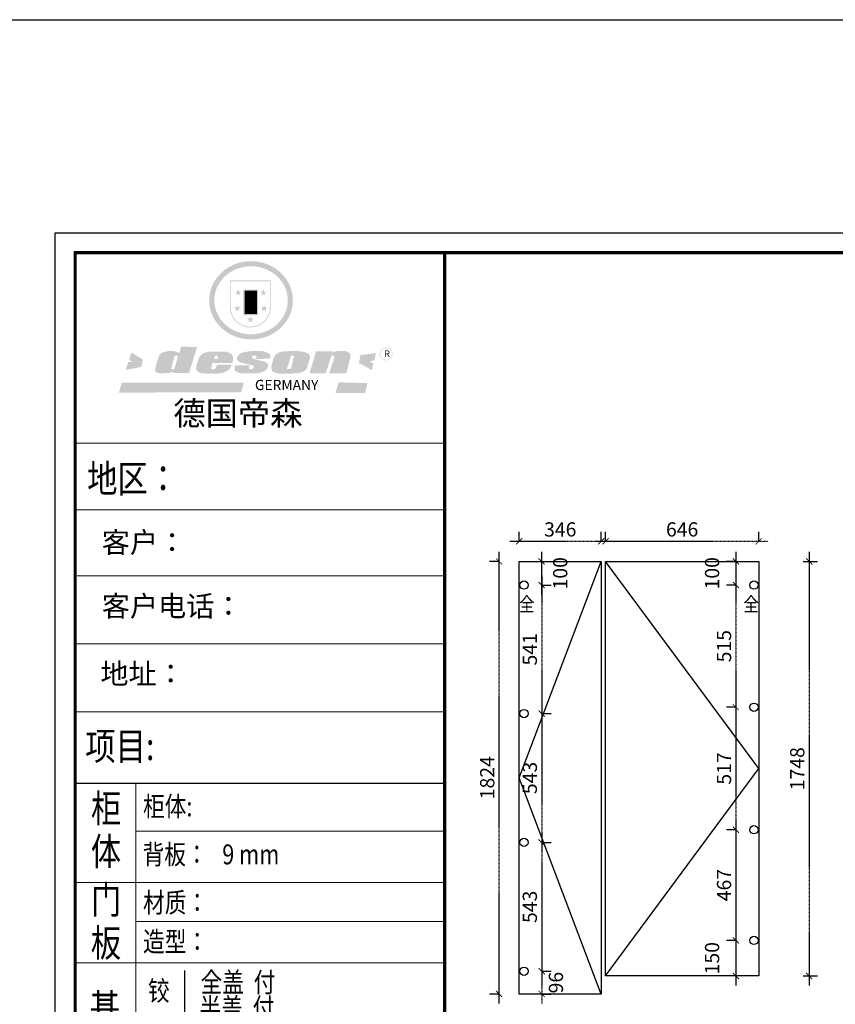
# Model space of a CAD drawing. Units: millimetres. Extents: x -41666 to -4293, y -1242911 to -1236101.
# Drawn here: x -25911 to -22472, y -1240253 to -1236101 of the extents above; entities that cross this region are included whole.
import ezdxf
from ezdxf.enums import TextEntityAlignment as Align

# ---------------------------------------------------------------- set-up
doc = ezdxf.new("R2010")
doc.units = ezdxf.units.MM
doc.header["$LTSCALE"] = 5
doc.linetypes.add('ACAD_ISO03W100', pattern=[30, 12, -18])
doc.linetypes.add('DASHED2', pattern=[0.375, 0.25, -0.125])
for name, color, linetype in [('01', 7, 'Continuous'), ('08打印', 7, 'Continuous'), ('kmx', 251, 'Continuous'), ('内框图层', 1, 'Continuous'), ('铰链孔', 7, 'Continuous'), ('铰链提取', 7, 'Continuous')]:
    doc.layers.add(name, color=color, linetype=linetype)
doc.layers.add('图框图层', color=185, linetype='Continuous', lineweight=20)
doc.styles.add('DIM', font='simhei.ttf')
doc.styles.add('样式_1', font='txt', dxfattribs={"width": 0.8})
doc.dimstyles.new('MS6', dxfattribs={"dimscale": 20, "dimtxt": 3, "dimasz": 1.3, "dimexe": 2, "dimexo": 2, "dimgap": 1, "dimtad": 1, "dimdec": 0, "dimdsep": 46, "dimtxsty": 'DIM', "dimblk": 'ARCHTICK', "dimcen": 3, "dimdle": 2, "dimclrd": 251, "dimclre": 251, "dimclrt": 33, "dimadec": 0, "dimazin": 0, "dimtfac": 1, "dimtdec": 0, "dimtmove": 2, "dimatfit": 3, "dimldrblk": 'DOT', "dimfxl": 6, "dimfxlon": 1, "dimtvp": 1, "dimtolj": 1, "dimtzin": 0, "dimarcsym": 0})

# ---------------------------------------------------------------- blocks, each defined once
blk = doc.blocks.new('全盖铰链13A16', base_point=(-37589.2, -1238969.8))
at = {"layer": '铰链孔', "color": 1}
blk.add_circle((-37589.2, -1238969.8), 17.5, dxfattribs=at)
blk = doc.blocks.new('全盖铰链13A1D', base_point=(-37589.2, -1240599.8))
at = {"layer": '铰链孔', "color": 1}
blk.add_circle((-37589.2, -1240599.8), 17.5, dxfattribs=at)
blk = doc.blocks.new('全盖铰链13A24', base_point=(-37589.2, -1239513.1))
at = {"layer": '铰链孔', "color": 1}
blk.add_circle((-37589.2, -1239513.1), 17.5, dxfattribs=at)
blk = doc.blocks.new('全盖铰链13A2B', base_point=(-37589.2, -1240056.4))
at = {"layer": '铰链孔', "color": 1}
blk.add_circle((-37589.2, -1240056.4), 17.5, dxfattribs=at)
blk = doc.blocks.new('全盖铰链13A32', base_point=(-36611.2, -1238969.8))
at = {"layer": '铰链孔', "color": 1}
blk.add_circle((-36611.2, -1238969.8), 17.5, dxfattribs=at)
blk = doc.blocks.new('全盖铰链13A39', base_point=(-36611.2, -1240519.8))
at = {"layer": '铰链孔', "color": 1}
blk.add_circle((-36611.2, -1240519.8), 17.5, dxfattribs=at)
blk = doc.blocks.new('全盖铰链13A40', base_point=(-36611.2, -1239486.4))
at = {"layer": '铰链孔', "color": 1}
blk.add_circle((-36611.2, -1239486.4), 17.5, dxfattribs=at)
blk = doc.blocks.new('全盖铰链13A47', base_point=(-36611.2, -1240003.1))
at = {"layer": '铰链孔', "color": 1}
blk.add_circle((-36611.2, -1240003.1), 17.5, dxfattribs=at)
blk = doc.blocks.new('_ArchTick')
at = {"color": 0, "linetype": 'ByBlock', "const_width": 0.15}
blk.add_lwpolyline([(-0.5, -0.5), (0.5, 0.5)], dxfattribs=at)
blk = doc.blocks.new('*D130')
at = {"color": 251, "linetype": 'DASHED2', "lineweight": -2, "transparency": 16777216}
blk.add_line((-23889.5, -1240249.4), (-23889.5, -1238345.4), dxfattribs=at)
at = {"color": 251, "linetype": 'ACAD_ISO03W100', "lineweight": -2, "transparency": 16777216}
for p, q in [((-23889.5, -1238385.4), (-23929.5, -1238385.4)), ((-23889.5, -1240209.4), (-23929.5, -1240209.4))]:
    blk.add_line(p, q, dxfattribs=at)
at = {"layer": 'Defpoints', "color": 0, "transparency": 16777216}
for p in [(-23889.5, -1238385.4), (-23804.5, -1238385.4), (-23804.5, -1240209.4)]:
    blk.add_point(p, dxfattribs=at)
at = {"color": 251, "lineweight": -2, "transparency": 16777216, "xscale": 26, "yscale": 26, "zscale": 26}
for p, rotation in [((-23889.5, -1238385.4), 90), ((-23889.5, -1240209.4), 270)]:
    blk.add_blockref('_ArchTick', p, dxfattribs=dict(at, rotation=rotation))
at = {"color": 33, "transparency": 16777216, "insert": (-23939.5, -1239297.4), "char_height": 60, "attachment_point": 5, "rotation": 90, "style": 'DIM'}
blk.add_mtext('\\A1;1824', dxfattribs=at)
blk = doc.blocks.new('_Dot')
at = {"color": 0, "linetype": 'ByBlock', "lineweight": -2}
blk.add_line((-0.5, 0), (-1, 0), dxfattribs=at)
at = {"color": 0, "linetype": 'ByBlock', "const_width": 0.5}
blk.add_lwpolyline([(-0.25, 0, 1), (0.25, 0, 1)], format="xyb", close=True, dxfattribs=at)
blk = doc.blocks.new('*D131')
at = {"color": 251, "linetype": 'ACAD_ISO03W100', "lineweight": -2, "transparency": 16777216}
for p, q in [((-23804.5, -1238300.4), (-23804.5, -1238260.4)), ((-23458.5, -1238300.4), (-23458.5, -1238260.4))]:
    blk.add_line(p, q, dxfattribs=at)
at = {"color": 251, "linetype": 'DASHED2', "lineweight": -2, "transparency": 16777216}
blk.add_line((-23844.5, -1238300.4), (-23418.5, -1238300.4), dxfattribs=at)
at = {"layer": 'Defpoints', "color": 0, "transparency": 16777216}
for p in [(-23458.5, -1238300.4), (-23804.5, -1238385.4), (-23458.5, -1238385.4)]:
    blk.add_point(p, dxfattribs=at)
at = {"color": 251, "lineweight": -2, "transparency": 16777216, "xscale": 26, "yscale": 26, "zscale": 26, "rotation": 180}
blk.add_blockref('_ArchTick', (-23804.5, -1238300.4), dxfattribs=at)
at = {"color": 251, "lineweight": -2, "transparency": 16777216, "xscale": 26, "yscale": 26, "zscale": 26}
blk.add_blockref('_ArchTick', (-23458.5, -1238300.4), dxfattribs=at)
at = {"color": 33, "transparency": 16777216, "insert": (-23631.5, -1238250.4), "char_height": 60, "attachment_point": 5, "style": 'DIM'}
blk.add_mtext('\\A1;346', dxfattribs=at)
blk = doc.blocks.new('*D132')
at = {"color": 251, "linetype": 'ACAD_ISO03W100', "lineweight": -2, "transparency": 16777216}
for p, q in [((-23440.5, -1238300.4), (-23440.5, -1238260.4)), ((-22794.5, -1238300.4), (-22794.5, -1238260.4))]:
    blk.add_line(p, q, dxfattribs=at)
at = {"color": 251, "linetype": 'DASHED2', "lineweight": -2, "transparency": 16777216}
blk.add_line((-23480.5, -1238300.4), (-22754.5, -1238300.4), dxfattribs=at)
at = {"layer": 'Defpoints', "color": 0, "transparency": 16777216}
for p in [(-22794.5, -1238300.4), (-23440.5, -1238385.4), (-22794.5, -1238385.4)]:
    blk.add_point(p, dxfattribs=at)
at = {"color": 251, "lineweight": -2, "transparency": 16777216, "xscale": 26, "yscale": 26, "zscale": 26, "rotation": 180}
blk.add_blockref('_ArchTick', (-23440.5, -1238300.4), dxfattribs=at)
at = {"color": 251, "lineweight": -2, "transparency": 16777216, "xscale": 26, "yscale": 26, "zscale": 26}
blk.add_blockref('_ArchTick', (-22794.5, -1238300.4), dxfattribs=at)
at = {"color": 33, "transparency": 16777216, "insert": (-23117.5, -1238250.4), "char_height": 60, "attachment_point": 5, "style": 'DIM'}
blk.add_mtext('\\A1;646', dxfattribs=at)
blk = doc.blocks.new('*D133')
at = {"color": 251, "linetype": 'DASHED2', "lineweight": -2, "transparency": 16777216}
blk.add_line((-23710.1, -1238345.4), (-23710.1, -1238525.4), dxfattribs=at)
at = {"color": 251, "linetype": 'ACAD_ISO03W100', "lineweight": -2, "transparency": 16777216}
for p, q in [((-23710.1, -1238385.4), (-23670.1, -1238385.4)), ((-23710.1, -1238485.4), (-23670.1, -1238485.4))]:
    blk.add_line(p, q, dxfattribs=at)
at = {"layer": 'Defpoints', "color": 0, "transparency": 16777216}
for p in [(-23783.8, -1238385.4), (-23784.5, -1238485.4), (-23710.1, -1238485.4)]:
    blk.add_point(p, dxfattribs=at)
at = {"color": 251, "lineweight": -2, "transparency": 16777216, "xscale": 26, "yscale": 26, "zscale": 26}
for p, rotation in [((-23710.1, -1238385.4), 90), ((-23710.1, -1238485.4), 270)]:
    blk.add_blockref('_ArchTick', p, dxfattribs=dict(at, rotation=rotation))
at = {"color": 33, "transparency": 16777216, "insert": (-23631.7, -1238435.4), "char_height": 60, "attachment_point": 5, "rotation": 90, "style": 'DIM'}
blk.add_mtext('\\A1;100', dxfattribs=at)
blk = doc.blocks.new('*D134')
at = {"color": 251, "linetype": 'DASHED2', "lineweight": -2, "transparency": 16777216}
blk.add_line((-23709.9, -1238445.4), (-23709.9, -1239066.8), dxfattribs=at)
at = {"color": 251, "linetype": 'ACAD_ISO03W100', "lineweight": -2, "transparency": 16777216}
for p, q in [((-23709.9, -1238485.4), (-23669.9, -1238485.4)), ((-23709.9, -1239026.8), (-23669.9, -1239026.8))]:
    blk.add_line(p, q, dxfattribs=at)
at = {"layer": 'Defpoints', "color": 0, "transparency": 16777216}
for p in [(-23784.5, -1238485.4), (-23767, -1239026.8), (-23709.9, -1239026.8)]:
    blk.add_point(p, dxfattribs=at)
at = {"color": 251, "lineweight": -2, "transparency": 16777216, "xscale": 26, "yscale": 26, "zscale": 26}
for p, rotation in [((-23709.9, -1238485.4), 90), ((-23709.9, -1239026.8), 270)]:
    blk.add_blockref('_ArchTick', p, dxfattribs=dict(at, rotation=rotation))
at = {"color": 33, "transparency": 16777216, "insert": (-23759.9, -1238756.1), "char_height": 60, "attachment_point": 5, "rotation": 90, "style": 'DIM'}
blk.add_mtext('\\A1;541', dxfattribs=at)
blk = doc.blocks.new('*D135')
at = {"color": 251, "linetype": 'DASHED2', "lineweight": -2, "transparency": 16777216}
blk.add_line((-23709.9, -1238986.8), (-23709.9, -1239610.1), dxfattribs=at)
at = {"color": 251, "linetype": 'ACAD_ISO03W100', "lineweight": -2, "transparency": 16777216}
for p, q in [((-23709.9, -1239026.8), (-23669.9, -1239026.8)), ((-23709.9, -1239570.1), (-23669.9, -1239570.1))]:
    blk.add_line(p, q, dxfattribs=at)
at = {"layer": 'Defpoints', "color": 0, "transparency": 16777216}
for p in [(-23767, -1239026.8), (-23767, -1239570.1), (-23709.9, -1239570.1)]:
    blk.add_point(p, dxfattribs=at)
at = {"color": 251, "lineweight": -2, "transparency": 16777216, "xscale": 26, "yscale": 26, "zscale": 26}
for p, rotation in [((-23709.9, -1239026.8), 90), ((-23709.9, -1239570.1), 270)]:
    blk.add_blockref('_ArchTick', p, dxfattribs=dict(at, rotation=rotation))
at = {"color": 33, "transparency": 16777216, "insert": (-23759.9, -1239298.4), "char_height": 60, "attachment_point": 5, "rotation": 90, "style": 'DIM'}
blk.add_mtext('\\A1;543', dxfattribs=at)
blk = doc.blocks.new('*D136')
at = {"color": 251, "linetype": 'DASHED2', "lineweight": -2, "transparency": 16777216}
blk.add_line((-22582, -1238345.4), (-22582, -1240173.4), dxfattribs=at)
at = {"color": 251, "linetype": 'ACAD_ISO03W100', "lineweight": -2, "transparency": 16777216}
for p, q in [((-22607, -1238385.4), (-22542, -1238385.4)), ((-22607, -1240133.4), (-22542, -1240133.4))]:
    blk.add_line(p, q, dxfattribs=at)
at = {"layer": 'Defpoints', "color": 0, "transparency": 16777216}
for p in [(-22794.5, -1238385.4), (-22794.5, -1240133.4), (-22582, -1240133.4)]:
    blk.add_point(p, dxfattribs=at)
at = {"color": 251, "lineweight": -2, "transparency": 16777216, "xscale": 26, "yscale": 26, "zscale": 26}
for p, rotation in [((-22582, -1238385.4), 90), ((-22582, -1240133.4), 270)]:
    blk.add_blockref('_ArchTick', p, dxfattribs=dict(at, rotation=rotation))
at = {"color": 33, "transparency": 16777216, "insert": (-22632, -1239259.4), "char_height": 60, "attachment_point": 5, "rotation": 90, "style": 'DIM'}
blk.add_mtext('\\A1;1748', dxfattribs=at)
blk = doc.blocks.new('*D138')
at = {"color": 251, "linetype": 'DASHED2', "lineweight": -2, "transparency": 16777216}
blk.add_line((-23709.9, -1239530.1), (-23709.9, -1240153.4), dxfattribs=at)
at = {"color": 251, "linetype": 'ACAD_ISO03W100', "lineweight": -2, "transparency": 16777216}
for p, q in [((-23709.9, -1239570.1), (-23669.9, -1239570.1)), ((-23709.9, -1240113.4), (-23669.9, -1240113.4))]:
    blk.add_line(p, q, dxfattribs=at)
at = {"layer": 'Defpoints', "color": 0, "transparency": 16777216}
for p in [(-23784.5, -1239570.1), (-23784.5, -1240113.4), (-23709.9, -1240113.4)]:
    blk.add_point(p, dxfattribs=at)
at = {"color": 251, "lineweight": -2, "transparency": 16777216, "xscale": 26, "yscale": 26, "zscale": 26}
for p, rotation in [((-23709.9, -1239570.1), 90), ((-23709.9, -1240113.4), 270)]:
    blk.add_blockref('_ArchTick', p, dxfattribs=dict(at, rotation=rotation))
at = {"color": 33, "transparency": 16777216, "insert": (-23759.9, -1239841.8), "char_height": 60, "attachment_point": 5, "rotation": 90, "style": 'DIM'}
blk.add_mtext('\\A1;543', dxfattribs=at)
blk = doc.blocks.new('*D139')
at = {"color": 251, "linetype": 'DASHED2', "lineweight": -2, "transparency": 16777216}
blk.add_line((-23709.9, -1240073.4), (-23709.9, -1240249.4), dxfattribs=at)
at = {"color": 251, "linetype": 'ACAD_ISO03W100', "lineweight": -2, "transparency": 16777216}
for p, q in [((-23709.9, -1240113.4), (-23669.9, -1240113.4)), ((-23709.9, -1240209.4), (-23669.9, -1240209.4))]:
    blk.add_line(p, q, dxfattribs=at)
at = {"layer": 'Defpoints', "color": 0, "transparency": 16777216}
for p in [(-23784.5, -1240113.4), (-23784.5, -1240209.4), (-23709.9, -1240209.4)]:
    blk.add_point(p, dxfattribs=at)
at = {"color": 251, "lineweight": -2, "transparency": 16777216, "xscale": 26, "yscale": 26, "zscale": 26}
for p, rotation in [((-23709.9, -1240113.4), 90), ((-23709.9, -1240209.4), 270)]:
    blk.add_blockref('_ArchTick', p, dxfattribs=dict(at, rotation=rotation))
at = {"color": 33, "transparency": 16777216, "insert": (-23649.8, -1240161.4), "char_height": 60, "attachment_point": 5, "rotation": 90, "style": 'DIM'}
blk.add_mtext('\\A1;96', dxfattribs=at)
blk = doc.blocks.new('*D140')
at = {"color": 251, "linetype": 'DASHED2', "lineweight": -2, "transparency": 16777216}
blk.add_line((-22890.9, -1238345.4), (-22890.9, -1238525.4), dxfattribs=at)
at = {"color": 251, "linetype": 'ACAD_ISO03W100', "lineweight": -2, "transparency": 16777216}
for p, q in [((-22890.9, -1238385.4), (-22930.9, -1238385.4)), ((-22890.9, -1238485.4), (-22930.9, -1238485.4))]:
    blk.add_line(p, q, dxfattribs=at)
at = {"layer": 'Defpoints', "color": 0, "transparency": 16777216}
for p in [(-22812.8, -1238385.4), (-22890.9, -1238485.4), (-22814.5, -1238485.4)]:
    blk.add_point(p, dxfattribs=at)
at = {"color": 251, "lineweight": -2, "transparency": 16777216, "xscale": 26, "yscale": 26, "zscale": 26}
for p, rotation in [((-22890.9, -1238385.4), 90), ((-22890.9, -1238485.4), 270)]:
    blk.add_blockref('_ArchTick', p, dxfattribs=dict(at, rotation=rotation))
at = {"color": 33, "transparency": 16777216, "insert": (-22991.2, -1238435.4), "char_height": 60, "attachment_point": 5, "rotation": 90, "style": 'DIM'}
blk.add_mtext('\\A1;100', dxfattribs=at)
blk = doc.blocks.new('*D141')
at = {"color": 251, "linetype": 'DASHED2', "lineweight": -2, "transparency": 16777216}
blk.add_line((-22890.9, -1238445.4), (-22890.9, -1239040.1), dxfattribs=at)
at = {"color": 251, "linetype": 'ACAD_ISO03W100', "lineweight": -2, "transparency": 16777216}
for p, q in [((-22890.9, -1238485.4), (-22930.9, -1238485.4)), ((-22890.9, -1239000.1), (-22930.9, -1239000.1))]:
    blk.add_line(p, q, dxfattribs=at)
at = {"layer": 'Defpoints', "color": 0, "transparency": 16777216}
for p in [(-22814.5, -1238485.4), (-22890.9, -1239000.1), (-22814.5, -1239000.1)]:
    blk.add_point(p, dxfattribs=at)
at = {"color": 251, "lineweight": -2, "transparency": 16777216, "xscale": 26, "yscale": 26, "zscale": 26}
for p, rotation in [((-22890.9, -1238485.4), 90), ((-22890.9, -1239000.1), 270)]:
    blk.add_blockref('_ArchTick', p, dxfattribs=dict(at, rotation=rotation))
at = {"color": 33, "transparency": 16777216, "insert": (-22940.9, -1238742.8), "char_height": 60, "attachment_point": 5, "rotation": 90, "style": 'DIM'}
blk.add_mtext('\\A1;515', dxfattribs=at)
blk = doc.blocks.new('*D142')
at = {"color": 251, "linetype": 'DASHED2', "lineweight": -2, "transparency": 16777216}
blk.add_line((-22890.9, -1238960.1), (-22890.9, -1239556.8), dxfattribs=at)
at = {"color": 251, "linetype": 'ACAD_ISO03W100', "lineweight": -2, "transparency": 16777216}
for p, q in [((-22890.9, -1239000.1), (-22930.9, -1239000.1)), ((-22890.9, -1239516.8), (-22930.9, -1239516.8))]:
    blk.add_line(p, q, dxfattribs=at)
at = {"layer": 'Defpoints', "color": 0, "transparency": 16777216}
for p in [(-22814.5, -1239000.1), (-22890.9, -1239516.8), (-22814.5, -1239516.8)]:
    blk.add_point(p, dxfattribs=at)
at = {"color": 251, "lineweight": -2, "transparency": 16777216, "xscale": 26, "yscale": 26, "zscale": 26}
for p, rotation in [((-22890.9, -1239000.1), 90), ((-22890.9, -1239516.8), 270)]:
    blk.add_blockref('_ArchTick', p, dxfattribs=dict(at, rotation=rotation))
at = {"color": 33, "transparency": 16777216, "insert": (-22940.9, -1239258.4), "char_height": 60, "attachment_point": 5, "rotation": 90, "style": 'DIM'}
blk.add_mtext('\\A1;517', dxfattribs=at)
blk = doc.blocks.new('*D143')
at = {"color": 251, "linetype": 'ACAD_ISO03W100', "lineweight": -2, "transparency": 16777216}
for p, q in [((-22890.9, -1239516.8), (-22930.9, -1239516.8)), ((-22890.9, -1239983.4), (-22930.9, -1239983.4))]:
    blk.add_line(p, q, dxfattribs=at)
at = {"color": 251, "linetype": 'DASHED2', "lineweight": -2, "transparency": 16777216}
blk.add_line((-22890.9, -1239476.8), (-22890.9, -1240023.4), dxfattribs=at)
at = {"layer": 'Defpoints', "color": 0, "transparency": 16777216}
for p in [(-22814.5, -1239516.8), (-22890.9, -1239983.4), (-22814.5, -1239983.4)]:
    blk.add_point(p, dxfattribs=at)
at = {"color": 251, "lineweight": -2, "transparency": 16777216, "xscale": 26, "yscale": 26, "zscale": 26}
for p, rotation in [((-22890.9, -1239516.8), 90), ((-22890.9, -1239983.4), 270)]:
    blk.add_blockref('_ArchTick', p, dxfattribs=dict(at, rotation=rotation))
at = {"color": 33, "transparency": 16777216, "insert": (-22940.9, -1239750.1), "char_height": 60, "attachment_point": 5, "rotation": 90, "style": 'DIM'}
blk.add_mtext('\\A1;467', dxfattribs=at)
blk = doc.blocks.new('*D144')
at = {"color": 251, "linetype": 'DASHED2', "lineweight": -2, "transparency": 16777216}
blk.add_line((-22890.9, -1239943.4), (-22890.9, -1240173.4), dxfattribs=at)
at = {"color": 251, "linetype": 'ACAD_ISO03W100', "lineweight": -2, "transparency": 16777216}
for p, q in [((-22890.9, -1239983.4), (-22930.9, -1239983.4)), ((-22890.9, -1240133.4), (-22930.9, -1240133.4))]:
    blk.add_line(p, q, dxfattribs=at)
at = {"layer": 'Defpoints', "color": 0, "transparency": 16777216}
for p in [(-22814.5, -1239983.4), (-22890.9, -1240133.4), (-22794.5, -1240133.4)]:
    blk.add_point(p, dxfattribs=at)
at = {"color": 251, "lineweight": -2, "transparency": 16777216, "xscale": 26, "yscale": 26, "zscale": 26}
for p, rotation in [((-22890.9, -1239983.4), 90), ((-22890.9, -1240133.4), 270)]:
    blk.add_blockref('_ArchTick', p, dxfattribs=dict(at, rotation=rotation))
at = {"color": 33, "transparency": 16777216, "insert": (-22991.2, -1240058.4), "char_height": 60, "attachment_point": 5, "rotation": 90, "style": 'DIM'}
blk.add_mtext('\\A1;150', dxfattribs=at)

msp = doc.modelspace()

# ---------------------------------------------------------------- hatches: boundary and pattern name
h = msp.add_hatch(color=250)
h.dxf.hatch_style = 1
edge = h.paths.add_edge_path()
edge.add_spline(control_points=[(-25111.9, -1237284.4), (-25111.9, -1237289), (-25111.7, -1237293.7), (-25110.6, -1237305.9), (-25109.4, -1237313.5), (-25105.7, -1237328.3), (-25103.4, -1237335.7), (-25097.6, -1237349.9), (-25094.2, -1237356.8), (-25086.4, -1237370.2), (-25082, -1237376.6), (-25072.4, -1237388.7), (-25067.1, -1237394.5), (-25055.8, -1237405.3), (-25049.7, -1237410.3), (-25037, -1237419.5), (-25030.2, -1237423.7), (-25016.3, -1237431.2), (-25009, -1237434.5), (-24994.1, -1237440.1), (-24986.5, -1237442.4), (-24970.9, -1237446.1), (-24963, -1237447.4), (-24947.1, -1237449.1), (-24939.1, -1237449.4), (-24923.1, -1237449), (-24915.1, -1237448.3), (-24899.2, -1237445.9), (-24891.4, -1237444.2), (-24876.1, -1237439.8), (-24868.6, -1237437.1), (-24854, -1237430.8), (-24846.9, -1237427.1), (-24834.5, -1237419.7), (-24829.1, -1237416), (-24818.7, -1237408), (-24813.8, -1237403.8), (-24804.4, -1237394.7), (-24800, -1237390), (-24791.8, -1237380), (-24787.9, -1237374.8), (-24781, -1237363.9), (-24777.8, -1237358.3), (-24771.7, -1237345.7), (-24768.9, -1237338.5), (-24764.2, -1237324), (-24762.5, -1237316.6), (-24760, -1237301.6), (-24759.4, -1237294), (-24759.2, -1237280), (-24759.5, -1237273.6), (-24760.8, -1237262), (-24761.7, -1237256.8), (-24763.9, -1237246.4), (-24765.3, -1237241.3), (-24768.6, -1237231.2), (-24770.5, -1237226.2), (-24775.2, -1237215.7), (-24778, -1237210.2), (-24784.3, -1237199.5), (-24787.8, -1237194.3), (-24795.3, -1237184.3), (-24799.3, -1237179.6), (-24808, -1237170.5), (-24812.5, -1237166.1), (-24823.8, -1237156.6), (-24830.7, -1237151.6), (-24845.2, -1237142.6), (-24852.8, -1237138.6), (-24867.1, -1237132.3), (-24873.8, -1237129.8), (-24889, -1237125.2), (-24897.6, -1237123.2), (-24913.5, -1237120.7), (-24920.8, -1237120), (-24936.9, -1237119.3), (-24945.8, -1237119.6), (-24961.8, -1237121.2), (-24969, -1237122.4), (-24984.7, -1237125.8), (-24993.1, -1237128.3), (-25009.1, -1237134.3), (-25016.7, -1237137.8), (-25030.2, -1237145.1), (-25036.1, -1237148.8), (-25048.6, -1237157.6), (-25055, -1237162.8), (-25067, -1237174.1), (-25072.5, -1237180.2), (-25082.6, -1237193), (-25087.2, -1237199.8), (-25094.5, -1237212.5), (-25097.3, -1237218.4), (-25102.7, -1237231.4), (-25105.2, -1237238.5), (-25108.9, -1237253.1), (-25110.2, -1237260.5), (-25111.6, -1237273.5), (-25111.9, -1237278.9), (-25111.9, -1237284.4)], knot_values=[0, 0, 0, 0, 0.08344, 0.08344, 0.221011, 0.221011, 0.358582, 0.358582, 0.496153, 0.496153, 0.633724, 0.633724, 0.771295, 0.771295, 0.908866, 0.908866, 1.046437, 1.046437, 1.184008, 1.184008, 1.321579, 1.321579, 1.45915, 1.45915, 1.596721, 1.596721, 1.734292, 1.734292, 1.871863, 1.871863, 2.009434, 2.009434, 2.147005, 2.147005, 2.261445, 2.261445, 2.375884, 2.375884, 2.490324, 2.490324, 2.604764, 2.604764, 2.719204, 2.719204, 2.856038, 2.856038, 2.992873, 2.992873, 3.129708, 3.129708, 3.244736, 3.244736, 3.340002, 3.340002, 3.435269, 3.435269, 3.530535, 3.530535, 3.641049, 3.641049, 3.751563, 3.751563, 3.862077, 3.862077, 3.972591, 3.972591, 4.120868, 4.120868, 4.269951, 4.269951, 4.392246, 4.392246, 4.543829, 4.543829, 4.669237, 4.669237, 4.820987, 4.820987, 4.946437, 4.946437, 5.096748, 5.096748, 5.242147, 5.242147, 5.36333, 5.36333, 5.508179, 5.508179, 5.653028, 5.653028, 5.797877, 5.797877, 5.914044, 5.914044, 6.049342, 6.049342, 6.184641, 6.184641, 6.283185, 6.283185, 6.283185, 6.283185], degree=3, periodic=0)
edge = h.paths.add_edge_path(flags=16)
edge.add_ellipse((-24935.6, -1237284.4), major_axis=(-154.9, 0), ratio=0.926136, start_angle=0, end_angle=360)
h = msp.add_hatch(color=250)
h.dxf.hatch_style = 1
h.paths.add_polyline_path([(-24852.7, -1237200.3), (-25024.9, -1237200.3), (-25024.9, -1237313.1, 1), (-24852.7, -1237313.1)])
h.paths.add_polyline_path([(-24856.3, -1237203.8), (-24856.3, -1237313.1, -1), (-25021.3, -1237313.1), (-25021.3, -1237203.8)], flags=16)
h = msp.add_hatch(color=256)
h.paths.add_polyline_path([(-24869.7, -1237247.9), (-24880.5, -1237247.9), (-24883.8, -1237237.7), (-24887.1, -1237247.9), (-24897.9, -1237247.9), (-24889.2, -1237254.2), (-24892.5, -1237264.4), (-24883.8, -1237258.1), (-24875.1, -1237264.4), (-24878.4, -1237254.2)])
h.paths.add_polyline_path([(-24866.2, -1237314.5), (-24876.9, -1237314.5), (-24880.3, -1237304.3), (-24883.6, -1237314.5), (-24894.3, -1237314.5), (-24885.6, -1237320.8), (-24889, -1237331.1), (-24880.3, -1237324.8), (-24871.6, -1237331.1), (-24874.9, -1237320.8)])
h.paths.add_polyline_path([(-24924.5, -1237360.9), (-24935.3, -1237360.9), (-24938.6, -1237350.7), (-24941.9, -1237360.9), (-24952.7, -1237360.9), (-24944, -1237367.3), (-24947.3, -1237377.5), (-24938.6, -1237371.2), (-24929.9, -1237377.5), (-24933.2, -1237367.3)])
h.paths.add_polyline_path([(-24979.2, -1237314.5), (-24990, -1237314.5), (-24993.3, -1237304.3), (-24996.6, -1237314.5), (-25007.4, -1237314.5), (-24998.7, -1237320.8), (-25002, -1237331.1), (-24993.3, -1237324.8), (-24984.6, -1237331.1), (-24987.9, -1237320.8)])
h.paths.add_polyline_path([(-24975.6, -1237247.9), (-24986.4, -1237247.9), (-24989.7, -1237237.7), (-24993, -1237247.9), (-25003.8, -1237247.9), (-24995.1, -1237254.2), (-24998.4, -1237264.4), (-24989.7, -1237258.1), (-24981, -1237264.4), (-24984.3, -1237254.2)])
h = msp.add_hatch(color=250)
h.dxf.hatch_style = 1
h.paths.add_polyline_path([(-24905.6, -1237239), (-24968, -1237239), (-24968, -1237347.5), (-24905.6, -1237347.5)])
h.paths.add_polyline_path([(-24910.9, -1237342.1), (-24962.6, -1237342.1), (-24962.6, -1237244.3), (-24910.9, -1237244.3)], flags=16)
msp.add_hatch(color=256).paths.add_polyline_path([(-24910.9, -1237244.3), (-24962.6, -1237244.3), (-24962.6, -1237276.9), (-24910.9, -1237276.9)])
h = msp.add_hatch(color=1)
h.dxf.hatch_style = 1
h.paths.add_polyline_path([(-24910.9, -1237276.9), (-24962.6, -1237276.9), (-24962.6, -1237309.5), (-24910.9, -1237309.5)])
h = msp.add_hatch(color=2)
h.dxf.hatch_style = 1
h.paths.add_polyline_path([(-24910.9, -1237309.5), (-24962.6, -1237309.5), (-24962.6, -1237342.1), (-24910.9, -1237342.1)])
h = msp.add_hatch(color=157)
h.paths.add_polyline_path([(-25163.3, -1237481.9), (-25230.5, -1237479.7), (-25236.5, -1237504.6), (-25241.4, -1237504.7), (-25242.1, -1237504.7), (-25243.4, -1237504.4), (-25244.4, -1237504), (-25245.4, -1237503.7), (-25247.6, -1237502.6), (-25249.2, -1237501.8), (-25251.6, -1237501), (-25254.7, -1237500.1), (-25257.4, -1237499.6), (-25262.5, -1237499.1), (-25265.4, -1237498.8), (-25266.8, -1237498.7), (-25268.8, -1237498.7), (-25270.6, -1237498.7), (-25272.9, -1237498.7), (-25278.7, -1237498.8), (-25280.9, -1237498.8), (-25282.4, -1237498.8), (-25283.3, -1237498.8), (-25285, -1237498.9), (-25286.3, -1237498.9), (-25287.4, -1237499), (-25288, -1237499), (-25288.8, -1237499.2), (-25290.1, -1237499.4), (-25291.3, -1237499.6), (-25294.3, -1237500.3), (-25297.9, -1237501), (-25300.1, -1237501.5), (-25300.7, -1237501.7), (-25301.3, -1237501.9), (-25301.8, -1237502), (-25302.5, -1237502.1), (-25303.2, -1237502.3), (-25303.7, -1237502.4), (-25303.9, -1237502.5), (-25304.1, -1237502.5), (-25304.2, -1237502.5), (-25304.4, -1237502.6), (-25304.6, -1237502.7), (-25304.9, -1237502.8), (-25305.2, -1237502.9), (-25305.6, -1237503.1), (-25305.8, -1237503.1), (-25306.1, -1237503.2), (-25306.5, -1237503.4), (-25307.2, -1237503.7), (-25307.9, -1237503.9), (-25308.3, -1237504), (-25308.6, -1237504.2), (-25308.9, -1237504.3), (-25309.2, -1237504.5), (-25309.5, -1237504.7), (-25309.8, -1237504.8), (-25309.9, -1237504.9), (-25310.2, -1237505.1), (-25310.5, -1237505.3), (-25310.7, -1237505.5), (-25311.1, -1237505.7), (-25311.4, -1237505.9), (-25311.5, -1237506), (-25311.7, -1237506.1), (-25311.8, -1237506.2), (-25312, -1237506.3), (-25312.2, -1237506.4), (-25312.5, -1237506.6), (-25312.8, -1237506.9), (-25313.3, -1237507.3), (-25313.9, -1237507.6), (-25314.4, -1237508), (-25314.8, -1237508.3), (-25315.2, -1237508.6), (-25315.4, -1237508.8), (-25315.8, -1237509), (-25316, -1237509.2), (-25316.2, -1237509.4), (-25316.5, -1237509.6), (-25316.8, -1237509.8), (-25317.1, -1237510), (-25317.5, -1237510.3), (-25317.8, -1237510.5), (-25318.2, -1237510.9), (-25318.8, -1237511.4), (-25319.2, -1237511.8), (-25319.4, -1237512.2), (-25319.7, -1237512.5), (-25320.1, -1237513), (-25320.4, -1237513.4), (-25320.8, -1237514), (-25321.3, -1237514.6), (-25321.8, -1237515.3), (-25322.3, -1237516.1), (-25322.7, -1237516.8), (-25323.2, -1237517.6), (-25323.9, -1237518.7), (-25324.4, -1237519.8), (-25324.9, -1237521.1), (-25339.1, -1237569), (-25340, -1237573.1), (-25340, -1237575.4), (-25340.3, -1237578.8), (-25340, -1237581.8), (-25338.2, -1237584), (-25335, -1237587.6), (-25331.9, -1237589.2), (-25325.9, -1237590.8), (-25320.2, -1237591.7), (-25311.9, -1237591.7), (-25305, -1237591.7), (-25280.7, -1237591.3), (-25272.7, -1237587.9), (-25267.9, -1237586.8), (-25262.9, -1237585.6), (-25263.4, -1237590.9), (-25196.7, -1237590.9)])
h.paths.add_polyline_path([(-25245.7, -1237524.2), (-25246.1, -1237528.4), (-25258.3, -1237571.8), (-25259.6, -1237573.7), (-25260.9, -1237574.9), (-25270.3, -1237575.1), (-25271.3, -1237574.1), (-25271.6, -1237573.1), (-25271.7, -1237571.5), (-25259.2, -1237522.5), (-25258, -1237520.1), (-25257.1, -1237518.5), (-25256.6, -1237518), (-25255.9, -1237517.8), (-25254.3, -1237517.8), (-25245.7, -1237517.9), (-25245.5, -1237518.2), (-25245.5, -1237518.6)], flags=16)
h = msp.add_hatch(color=1)
h.dxf.hatch_style = 1
h.paths.add_polyline_path([(-25391.9, -1237533.4), (-25440.6, -1237505.3), (-25449, -1237535.1), (-25437.5, -1237544), (-25453.8, -1237545.3), (-25464, -1237578.1), (-25397.6, -1237565.1)])
h.paths.add_polyline_path([(-24409, -1237507.2), (-24474.2, -1237515.6), (-24480.5, -1237548.2), (-24426.8, -1237578.6), (-24419.5, -1237551.3), (-24434.2, -1237540.8), (-24415.3, -1237537.7)])
h.paths.add_polyline_path([(-24444.9, -1237633.9), (-24565.7, -1237630.3), (-24579.7, -1237675.2), (-24454.7, -1237674.7)])
h.paths.add_polyline_path([(-24966.2, -1237632.1), (-25481, -1237631.3), (-25492.6, -1237673.4), (-24977, -1237672.6)])
h = msp.add_hatch(color=157)
h.paths.add_polyline_path([(-25012.6, -1237519.4), (-25014.6, -1237516.1), (-25018, -1237511.9), (-25021.2, -1237509.4), (-25024.3, -1237507.2), (-25027.7, -1237505.7), (-25033.2, -1237503.8), (-25038.1, -1237502.1), (-25041.4, -1237501.4), (-25045.9, -1237500.8), (-25103.3, -1237500.3), (-25108.9, -1237500.6), (-25114.9, -1237501.3), (-25120.2, -1237502.2), (-25124.9, -1237503.5), (-25129.6, -1237505.1), (-25133.7, -1237506.6), (-25137.4, -1237508.3), (-25140.3, -1237509.9), (-25143.3, -1237512), (-25146.2, -1237514.7), (-25148.9, -1237517.9), (-25150.9, -1237520.6), (-25153.3, -1237523.9), (-25155.3, -1237527.1), (-25156.5, -1237530), (-25164.7, -1237556.7), (-25166.3, -1237565.5), (-25167.1, -1237572.3), (-25167, -1237576), (-25166.8, -1237577), (-25166.5, -1237577.8), (-25166.1, -1237578.7), (-25165.2, -1237579.8), (-25164.2, -1237581.1), (-25162.4, -1237582.5), (-25160.1, -1237584.2), (-25157.7, -1237585.9), (-25153.5, -1237588.6), (-25149.9, -1237589.9), (-25144.1, -1237591.7), (-25136.9, -1237592.3), (-25129.7, -1237593), (-25121.2, -1237593.4), (-25077.2, -1237593.3), (-25069, -1237592.4), (-25064, -1237591.6), (-25059.1, -1237590.6), (-25053.4, -1237589.3), (-25047, -1237587.1), (-25042.2, -1237584.8), (-25038.9, -1237583.2), (-25035.2, -1237581.4), (-25031.9, -1237579), (-25029.1, -1237576.2), (-25025.9, -1237572.2), (-25023.1, -1237568.5), (-25021.3, -1237565.4), (-25019, -1237560.7), (-25017.1, -1237555.7), (-25079.6, -1237555.7), (-25080.7, -1237561.2), (-25082.7, -1237564.7), (-25084.1, -1237569.8), (-25086, -1237572.8), (-25089.9, -1237574.7), (-25099.2, -1237574.9), (-25104, -1237574.4), (-25103.8, -1237571.2), (-25101.9, -1237563.3), (-25100.1, -1237549.4), (-25013.5, -1237549.3), (-25011.9, -1237540.8), (-25011.1, -1237535.3), (-25011.2, -1237530.5), (-25011.5, -1237525.8)])
h.paths.add_polyline_path([(-25090.6, -1237527), (-25090, -1237524.5), (-25089.2, -1237522.3), (-25088.1, -1237520.7), (-25087.1, -1237519.3), (-25086.5, -1237518.9), (-25085.2, -1237518), (-25083.6, -1237517.6), (-25082.3, -1237517.6), (-25080.1, -1237517.5), (-25078.8, -1237517.8), (-25077.2, -1237518), (-25076.2, -1237519.4), (-25075.2, -1237520.4), (-25075.1, -1237521.7), (-25075, -1237522.8), (-25075, -1237525.5), (-25075.4, -1237528.3), (-25075.7, -1237530), (-25076.1, -1237532.3), (-25091.3, -1237532.4), (-25090.9, -1237529.1)], flags=16)
h.paths.add_polyline_path([(-24909.4, -1237535.5), (-24912.2, -1237534.7), (-24915.2, -1237534), (-24918.2, -1237533.3), (-24921.8, -1237532.2), (-24924.8, -1237531.1), (-24927.1, -1237530.1), (-24929, -1237528.7), (-24930.6, -1237526.1), (-24930.8, -1237524.6), (-24931, -1237523.5), (-24931, -1237522.1), (-24930.8, -1237520.9), (-24930.5, -1237519.5), (-24930.2, -1237518.9), (-24929.9, -1237518.4), (-24929.4, -1237517.6), (-24928.5, -1237517.6), (-24912.9, -1237517.4), (-24913.1, -1237528.1), (-24915.7, -1237528.2), (-24916, -1237531.5), (-24855.9, -1237531), (-24854.8, -1237528.4), (-24854.3, -1237526.3), (-24854, -1237523.7), (-24854, -1237520.2), (-24854.5, -1237515.7), (-24857.1, -1237511.5), (-24860.2, -1237508.7), (-24863.4, -1237506.6), (-24868, -1237504.3), (-24872.7, -1237502.3), (-24877.9, -1237500.9), (-24888.4, -1237498.9), (-24897, -1237498.1), (-24908.4, -1237498), (-24918, -1237498), (-24926.4, -1237498.3), (-24935.9, -1237499), (-24943.6, -1237499.8), (-24951.8, -1237500.9), (-24960.2, -1237502.3), (-24963.3, -1237502.9), (-24967.4, -1237503.8), (-24973.9, -1237505.6), (-24976.9, -1237506.8), (-24980.6, -1237509), (-24983.3, -1237510.9), (-24985.8, -1237513.1), (-24987.4, -1237514.8), (-24988, -1237515.5), (-24988.6, -1237516.3), (-24989.6, -1237517.6), (-24990.5, -1237518.6), (-24991.2, -1237519.6), (-24991.8, -1237520.4), (-24992.3, -1237521.5), (-24992.7, -1237522.5), (-24993.3, -1237524.4), (-24993.7, -1237525.6), (-24994.1, -1237527), (-24994.3, -1237528.5), (-24994.6, -1237530.8), (-24994.5, -1237531.8), (-24994.6, -1237533.8), (-24994.5, -1237535.2), (-24994.2, -1237536.6), (-24993.6, -1237537.6), (-24992, -1237539), (-24990, -1237540.4), (-24986.1, -1237543.3), (-24983.3, -1237544.6), (-24981.6, -1237545.2), (-24979.4, -1237546), (-24975.7, -1237547.1), (-24972.5, -1237547.9), (-24968.5, -1237549.2), (-24956, -1237552.8), (-24937.2, -1237556.9), (-24929.7, -1237559), (-24926.2, -1237559.7), (-24925.4, -1237560.3), (-24925.1, -1237560.9), (-24924.8, -1237563.9), (-24924.8, -1237568.5), (-24925.1, -1237569.5), (-24925.5, -1237570.3), (-24927.6, -1237571.9), (-24929.6, -1237573.4), (-24930.6, -1237573.8), (-24932.1, -1237573.9), (-24943.3, -1237573.9), (-24943.7, -1237573.4), (-24943.7, -1237566.1), (-24943.8, -1237565.3), (-24943.4, -1237564.2), (-24943, -1237563), (-24942.8, -1237562.6), (-24941.2, -1237561.4), (-24941.3, -1237558.9), (-25003.6, -1237558.6), (-25003.9, -1237567.7), (-25004.6, -1237573.2), (-25004.7, -1237575.2), (-25004.6, -1237577.4), (-25004.2, -1237579), (-25003.1, -1237580.7), (-25000.6, -1237582.9), (-24997.8, -1237584.5), (-24995.2, -1237586), (-24990.5, -1237588.3), (-24985.6, -1237589.8), (-24979.4, -1237591.5), (-24973.7, -1237592.6), (-24966.4, -1237592.9), (-24916.9, -1237592.9), (-24908.5, -1237591.8), (-24896.2, -1237589.4), (-24888.8, -1237586.6), (-24878.6, -1237582.4), (-24876, -1237581.1), (-24873.6, -1237579.5), (-24870.9, -1237576.8), (-24868.2, -1237573.3), (-24866.1, -1237569.9), (-24864.5, -1237565.6), (-24863.7, -1237561.5), (-24863.5, -1237558.4), (-24863.6, -1237556.2), (-24864.2, -1237553.6), (-24865.6, -1237551.6), (-24867.3, -1237549.9), (-24869.3, -1237548.4), (-24871.7, -1237547), (-24874.4, -1237545.4), (-24877.4, -1237544.2), (-24882.5, -1237542.1), (-24887.9, -1237540.8), (-24893.3, -1237540.1), (-24897.3, -1237539.2), (-24900.3, -1237538.4), (-24903, -1237537.6), (-24906, -1237536.7)])
h.paths.add_polyline_path([(-24701.4, -1237573.1), (-24699.3, -1237569), (-24688.7, -1237533), (-24686.5, -1237524.8), (-24686.5, -1237521.5), (-24687.7, -1237518.2), (-24689.5, -1237515.2), (-24690.8, -1237513.3), (-24692.8, -1237511.1), (-24694.9, -1237509.5), (-24697.3, -1237508), (-24701.4, -1237506), (-24705.5, -1237504.4), (-24713.2, -1237502.2), (-24722.8, -1237500.4), (-24729.3, -1237499.4), (-24737.4, -1237498.4), (-24746.6, -1237498), (-24787.8, -1237499.3), (-24793.9, -1237499.4), (-24802.9, -1237500.9), (-24808.6, -1237502), (-24814.2, -1237503.7), (-24819.5, -1237505.6), (-24826.1, -1237509.6), (-24830.3, -1237513), (-24833.9, -1237516.1), (-24836.2, -1237519.3), (-24838.8, -1237524.6), (-24841.1, -1237529.7), (-24849.5, -1237560.7), (-24849.5, -1237568.2), (-24849.3, -1237571.3), (-24848.8, -1237575.3), (-24848.6, -1237577.5), (-24847.6, -1237579.9), (-24846.4, -1237581.8), (-24844.8, -1237583.5), (-24842.4, -1237585.4), (-24839.7, -1237587.2), (-24835.7, -1237589), (-24833.2, -1237590), (-24830, -1237591), (-24826.7, -1237591.8), (-24823.8, -1237592.4), (-24820.6, -1237592.7), (-24815.9, -1237593.3), (-24811.7, -1237593.8), (-24806.7, -1237593.7), (-24745, -1237592.8), (-24740.7, -1237592.4), (-24736.3, -1237591.7), (-24732.7, -1237590.7), (-24727.5, -1237589.5), (-24720.4, -1237587.1), (-24716, -1237585.3), (-24712.1, -1237583.2), (-24708.8, -1237581), (-24706, -1237578.6), (-24703.5, -1237576.1)])
h.paths.add_polyline_path([(-24783.6, -1237572.4), (-24783.5, -1237571.4), (-24767.7, -1237520.9), (-24766.5, -1237518.7), (-24765.8, -1237517.9), (-24764.9, -1237517.6), (-24763.8, -1237517.5), (-24755.5, -1237517.5), (-24754.7, -1237517.6), (-24753.8, -1237518.2), (-24753.8, -1237519.5), (-24766.8, -1237571.1), (-24767.5, -1237572.4), (-24768.6, -1237573.4), (-24770.3, -1237573.9), (-24772.7, -1237574.3), (-24782.7, -1237574.9), (-24783, -1237574.5), (-24783.3, -1237573.9), (-24783.5, -1237573.2)], flags=16)
h.paths.add_polyline_path([(-24597.4, -1237520), (-24596.8, -1237519), (-24596, -1237518.3), (-24595.1, -1237517.9), (-24593.5, -1237517.9), (-24588.1, -1237517.9), (-24586.4, -1237518), (-24585.3, -1237518.4), (-24584.7, -1237519.5), (-24584.6, -1237521.4), (-24584.4, -1237523.6), (-24584.6, -1237525.7), (-24584.7, -1237527.6), (-24585.3, -1237529.5), (-24605.6, -1237591.7), (-24533.7, -1237591.7), (-24516.8, -1237524.7), (-24516.4, -1237519.8), (-24516.3, -1237516.4), (-24516.5, -1237512.2), (-24516.8, -1237510.3), (-24517.5, -1237508.9), (-24518.6, -1237507.8), (-24520.5, -1237506.1), (-24525.1, -1237503.6), (-24530.8, -1237501.4), (-24535.3, -1237499.6), (-24536.6, -1237499.1), (-24538.5, -1237498.4), (-24540, -1237498.1), (-24541.4, -1237498), (-24542.7, -1237498), (-24548.5, -1237497.9), (-24553.6, -1237497.9), (-24560.6, -1237497.8), (-24564.7, -1237497.9), (-24569.2, -1237498), (-24571.3, -1237498.2), (-24573.5, -1237498.4), (-24575.5, -1237498.7), (-24577.7, -1237499.1), (-24580.1, -1237499.6), (-24582, -1237500.3), (-24583.7, -1237501), (-24585.5, -1237501.9), (-24586.8, -1237502.7), (-24588.1, -1237503.5), (-24589.7, -1237504.9), (-24592.5, -1237504.7), (-24591.6, -1237499.6), (-24661.1, -1237499.1), (-24688.8, -1237592.2), (-24620.1, -1237591.6)])
h = msp.add_hatch(color=157)
h.dxf.hatch_style = 1
h.paths.add_polyline_path([(-24392.6, -1237511, 1), (-24338.8, -1237511, 1)])
h.paths.add_polyline_path([(-24341, -1237511, -1), (-24390.4, -1237511, -1)], flags=16)

# ---------------------------------------------------------------- linework, layer by layer
at = {"color": 0, "linetype": 'ByBlock', "lineweight": 9}
for p, q in [((-25761.2, -1242558.1), (-25761.2, -1237000.1)), ((-25761.2, -1237000.1), (-17785.6, -1237000.1)), ((-25677.3, -1242474.4), (-25677.3, -1237083.8)), ((-25677.3, -1237083.8), (-17869.4, -1237083.8)), ((-25677.3, -1242474.4), (-25677.3, -1237083.8)), ((-25677.3, -1237083.8), (-17869.4, -1237083.8)), ((-24119.5, -1237887.1), (-25677.3, -1237887.1)), ((-24253.8, -1237887.1), (-25677.3, -1237887.1)), ((-24253.8, -1237887.1), (-25677.3, -1237887.1)), ((-24119.5, -1238167.3), (-25677.3, -1238167.3)), ((-24119.5, -1238446.6), (-25668.5, -1238446.6)), ((-24119.5, -1238733.2), (-25677.3, -1238733.2)), ((-24119.5, -1239019.8), (-25677.3, -1239019.8)), ((-25421, -1239322.2), (-25421, -1242017)), ((-24119.5, -1239522.7), (-25421, -1239522.7)), ((-24119.5, -1239738.5), (-25677.3, -1239738.5)), ((-24119.5, -1239903.5), (-25421, -1239903.5))]:
    msp.add_line(p, q, dxfattribs=at)
at = {"color": 0, "linetype": 'ByBlock', "ltscale": 3}
msp.add_line((-25216, -1240110.8), (-25216, -1240727.8), dxfattribs=at)
at = {"color": 0}
msp.add_lwpolyline([(-41665.7, -1236101.3), (-4292.6, -1236101.3), (-4292.6, -1242910.9), (-41665.7, -1242910.9)], close=True, dxfattribs=at)
at = {"color": 0, "linetype": 'ByBlock', "lineweight": 9}
msp.add_lwpolyline([(-17785.6, -1242558.1), (-25761.2, -1242558.1), (-25761.2, -1237000.1), (-17785.6, -1237000.1)], close=True, dxfattribs=at)
msp.add_lwpolyline([(-17785.6, -1242558.1), (-25761.2, -1242558.1), (-25761.2, -1237000.1), (-17785.6, -1237000.1)], close=True, dxfattribs=at)
at = {"color": 0, "linetype": 'ByBlock', "lineweight": 9, "const_width": 13.9}
msp.add_lwpolyline([(-17869.4, -1242474.4), (-25677.3, -1242474.4), (-25677.3, -1237083.8), (-17869.4, -1237083.8)], close=True, dxfattribs=at)
msp.add_lwpolyline([(-24119.5, -1237083.8), (-24119.5, -1242474.4)], dxfattribs=at)
at = {"layer": '01', "linetype": 'ByBlock'}
msp.add_line((-24119.5, -1239322.2), (-25677.3, -1239322.2), dxfattribs=at)
at = {"layer": '08打印'}
msp.add_lwpolyline([(-25761.2, -1237000.1), (-17785.6, -1237000.1), (-17785.6, -1242558.1), (-25761.2, -1242558.1)], close=True, dxfattribs=at)
at = {"layer": 'kmx'}
for points in [[(-23458.5, -1240209.4), (-23804.5, -1239297.4), (-23458.5, -1238385.4)], [(-23440.5, -1240133.4), (-22794.5, -1239258.4), (-23440.5, -1238385.4)]]:
    msp.add_lwpolyline(points, dxfattribs=at)
at = {"layer": '内框图层'}
msp.add_lwpolyline([(-24119.5, -1237083.8), (-17869.4, -1237083.8), (-17869.4, -1242226.9), (-24119.5, -1242226.9)], close=True, dxfattribs=at)
at = {"layer": '图框图层', "color": 0}
msp.add_line((-25677.3, -1240077.9), (-24119.5, -1240077.9), dxfattribs=at)
at = {"layer": '铰链提取'}
for points in [[(-23804.5, -1240209.4), (-23804.5, -1238385.4), (-23458.5, -1238385.4), (-23458.5, -1240209.4)], [(-23440.5, -1240133.4), (-23440.5, -1238385.4), (-22794.5, -1238385.4), (-22794.5, -1240133.4)]]:
    msp.add_lwpolyline(points, close=True, dxfattribs=at)

# ---------------------------------------------------------------- block references
at = {"layer": '铰链孔'}
for name, p in [('全盖铰链13A16', (-23784.5, -1238485.4)), ('全盖铰链13A32', (-22814.5, -1238485.4)), ('全盖铰链13A24', (-23784.5, -1239026.8)), ('全盖铰链13A40', (-22814.5, -1239000.1)), ('全盖铰链13A47', (-22814.5, -1239516.8)), ('全盖铰链13A2B', (-23784.5, -1239570.1)), ('全盖铰链13A39', (-22814.5, -1239983.4)), ('全盖铰链13A1D', (-23784.5, -1240113.4))]:
    msp.add_blockref(name, p, dxfattribs=at)

# ---------------------------------------------------------------- texts
at = {"color": 0, "linetype": 'Continuous', "style": '样式_1', "width": 0.8}
for s, height, p in [('地区：', 117.35, (-25626.9, -1238094.5)), ('项目:', 117.35, (-25634.7, -1239223)), ('柜', 117.3, (-25610.7, -1239485)), ('柜体:', 83.82, (-25391.1, -1239460.3)), ('体', 117.3, (-25611.3, -1239666.7)), ('背板：   9 mm', 83.82, (-25392.9, -1239662.5)), ('门', 117.3, (-25610.7, -1239870.9)), ('材质：', 83.82, (-25391.1, -1239865.7)), ('板', 117.3, (-25611.3, -1240052.6)), ('造型：', 83.82, (-25391.1, -1240030.6)), ('铰', 83.8, (-25369.9, -1240237.4)), ('基', 117.3, (-25616.6, -1240327.3))]:
    msp.add_text(s, height=height, dxfattribs=at).set_placement(p)
at = {"linetype": 'Continuous', "style": '样式_1', "width": 0.8}
for s, p in [('全盖  付', (-25148.3, -1240201.6)), ('半盖  付', (-25152.9, -1240309.3))]:
    msp.add_text(s, height=83.82, dxfattribs=at).set_placement(p)
at = {"color": 157, "attachment_point": 1}
for s, insert, char_height, width in [('{\\fArial|b0|i0|c0|p34;R}', (-24373.3, -1237496), 27.388, 22.979), ('{\\fArial|b0|i0|c0|p34;GERMANY}', (-24919.2, -1237620.1), 42.794, 71295.25)]:
    msp.add_mtext(s, dxfattribs=dict(at, insert=insert, char_height=char_height, width=width))
at = {"color": 0, "linetype": 'ByBlock', "lineweight": 9, "insert": (-25263.2, -1237711.1), "char_height": 99.753, "width": 1256.71, "attachment_point": 1}
msp.add_mtext('{\\fSimSun|b0|i0|c134|p54;德国帝森}', dxfattribs=at)
at = {"color": 0, "lineweight": 9, "char_height": 86.974, "attachment_point": 1}
for s, insert, width in [('{\\fSimSun|b0|i0|c134|p54;客户： }', (-25565, -1238261.4), 1440.219), ('{\\fSimSun|b0|i0|c134|p54;客户电话：}', (-25565, -1238530.3), 1483.366), ('{\\fSimSun|b0|i0|c134|p54;地址： }', (-25571.1, -1238815.3), 1647.276)]:
    msp.add_mtext(s, dxfattribs=dict(at, insert=insert, width=width))
at = {"layer": '铰链孔', "color": 1, "linetype": 'Continuous', "style": '样式_1', "width": 0.8}
for p in [(-23772.5, -1238565.4), (-22826.5, -1238565.4)]:
    msp.add_text('全', height=60, dxfattribs=at).set_placement(p, align=Align.MIDDLE_CENTER)

# ---------------------------------------------------------------- dimensions: what is measured, and where the dimension line sits
for base, p1, p2, picture, middle in [((-23458.5, -1238300.4), (-23804.5, -1238385.4), (-23458.5, -1238385.4), '*D131', (-23631.5, -1238250.4)), ((-22794.5, -1238300.4), (-23440.5, -1238385.4), (-22794.5, -1238385.4), '*D132', (-23117.5, -1238250.4))]:
    dim = msp.add_linear_dim(base=base, p1=p1, p2=p2, dimstyle='MS6', override={"dimexo": 7, "dimfxl": 1.25, "dimarcsym": 1})
    dim.commit()
    dim.dimension.update_dxf_attribs({"geometry": picture, "text_midpoint": middle})
for base, p1, p2, picture, middle in [((-23889.5, -1238385.4), (-23804.5, -1240209.4), (-23804.5, -1238385.4), '*D130', (-23939.5, -1239297.4)), ((-22890.9, -1238485.4), (-22812.8, -1238385.4), (-22814.5, -1238485.4), '*D140', (-22991.2, -1238435.4)), ((-22582, -1240133.4), (-22794.5, -1238385.4), (-22794.5, -1240133.4), '*D136', (-22632, -1239259.4)), ((-23709.9, -1239026.8), (-23784.5, -1238485.4), (-23767, -1239026.8), '*D134', (-23759.9, -1238756.1)), ((-22890.9, -1239000.1), (-22814.5, -1238485.4), (-22814.5, -1239000.1), '*D141', (-22940.9, -1238742.8)), ((-22890.9, -1239516.8), (-22814.5, -1239000.1), (-22814.5, -1239516.8), '*D142', (-22940.9, -1239258.4)), ((-23709.9, -1239570.1), (-23767, -1239026.8), (-23767, -1239570.1), '*D135', (-23759.9, -1239298.4)), ((-22890.9, -1239983.4), (-22814.5, -1239516.8), (-22814.5, -1239983.4), '*D143', (-22940.9, -1239750.1)), ((-23709.9, -1240113.4), (-23784.5, -1239570.1), (-23784.5, -1240113.4), '*D138', (-23759.9, -1239841.8)), ((-22890.9, -1240133.4), (-22814.5, -1239983.4), (-22794.5, -1240133.4), '*D144', (-22991.2, -1240058.4))]:
    dim = msp.add_linear_dim(base=base, p1=p1, p2=p2, angle=90, dimstyle='MS6', override={"dimexo": 7, "dimfxl": 1.25, "dimarcsym": 1})
    dim.commit()
    dim.dimension.update_dxf_attribs({"geometry": picture, "text_midpoint": middle})
for base, p1, p2, picture, middle in [((-23710.1, -1238485.4), (-23783.8, -1238385.4), (-23784.5, -1238485.4), '*D133', (-23631.7, -1238435.4)), ((-23709.9, -1240209.4), (-23784.5, -1240113.4), (-23784.5, -1240209.4), '*D139', (-23649.8, -1240161.4))]:
    dim = msp.add_linear_dim(base=base, p1=p1, p2=p2, angle=90, dimstyle='MS6', override={"dimexo": 7, "dimfxl": 1.25, "dimarcsym": 1})
    dim.commit()
    dim.dimension.update_dxf_attribs({"geometry": picture, "text_midpoint": middle, "dimtype": 128})

doc.saveas('drawing.dxf')
